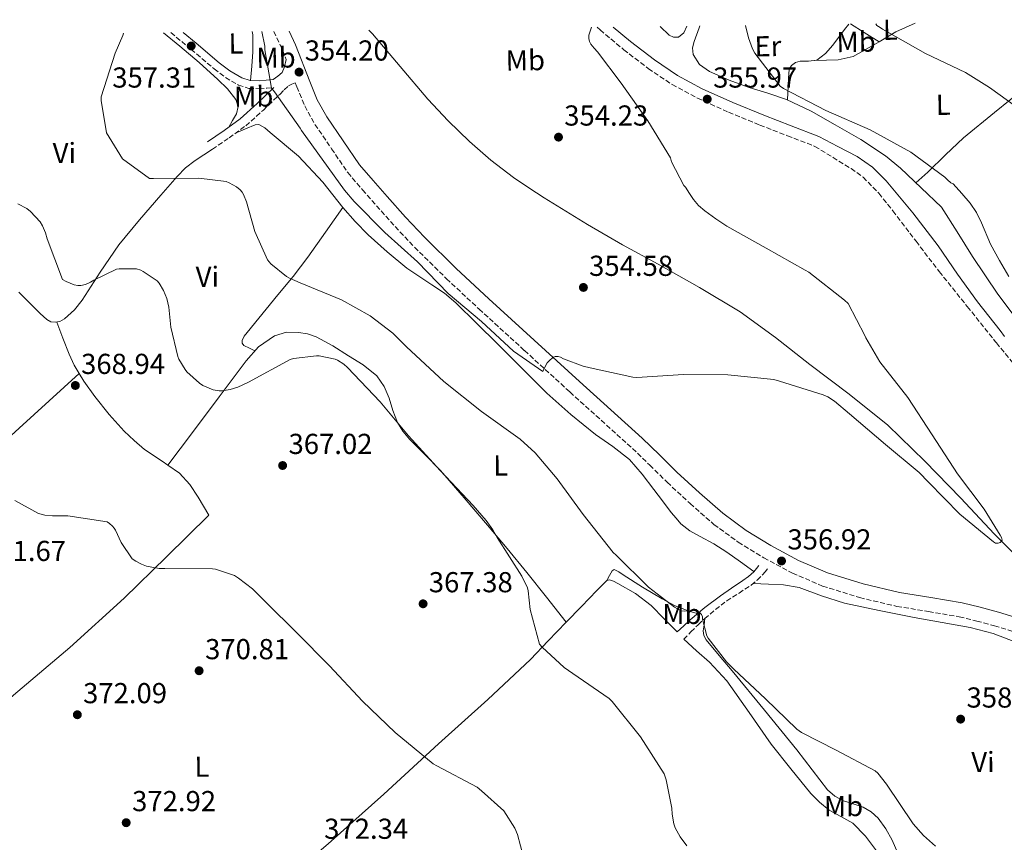
# Model space of a CAD drawing. Units: metres. Extents: x 587475 to 590935, y 4689655 to 4692011.
# Drawn here: x 588864 to 589206, y 4691705 to 4691990 of the extents above; entities that cross this region are included whole.
import ezdxf
from ezdxf.enums import TextEntityAlignment as Align

# ---------------------------------------------------------------- set-up
doc = ezdxf.new("R2010")
doc.units = ezdxf.units.M
doc.header["$MEASUREMENT"] = 0
doc.linetypes.add('DGN Style 3', pattern=[2.435890702152634, 1.739921930109024, -0.6959687720436097])
for name, color, linetype, lineweight in [('Acequia sin especificar', 4, 'Continuous', 0), ('Camino', 7, 'DGN Style 3', 0), ('Cota de punto acotado terreno', 7, 'Continuous', 0), ('Curva de nivel intermedia', 30, 'Continuous', 0), ('Estanque', 4, 'Continuous', 0), ('Etiqueta de uso rústico', 92, 'Continuous', 0), ('Línea de cambio de uso (parcela vista)', 92, 'Continuous', 0), ('Margen derecho', 7, 'Continuous', 0), ('Punto acotado terreno (símbolo)', 7, 'Continuous', 0)]:
    doc.layers.add(name, color=color, linetype=linetype, lineweight=lineweight)
doc.styles.add('Style-Arial', font='arial.ttf')

# ---------------------------------------------------------------- blocks, each defined once
blk = doc.blocks.new('5PATER')
at = {"layer": 'Estanque', "linetype": 'Continuous', "lineweight": 0}
h = blk.add_hatch(color=51, dxfattribs=at)
edge = h.paths.add_edge_path()
edge.add_ellipse((0, 0), major_axis=(-0.1095731443231308, -0.1110710700762829), ratio=0.9994222409660317, start_angle=0, end_angle=360)

msp = doc.modelspace()

# ---------------------------------------------------------------- linework, layer by layer
at = {"layer": 'Acequia sin especificar', "color": 4, "linetype": 'Continuous', "lineweight": 0}
msp.add_polyline3d([(589214.1600000003, 4691799.710000001, 355.7200000000012), (589202.1699999999, 4691811.720000001, 355.4900000000052), (589190.5999999996, 4691824.16, 355.3999999999942), (589178.1399999997, 4691837.039999999, 355.2700000000041), (589165.2000000002, 4691849.439999999, 355.1499999999942), (589151.8600000005, 4691860.230000001, 355.1399999999995), (589138.1900000004, 4691870.560000001, 355.1499999999942), (589126.2300000004, 4691879.91, 354.8399999999965), (589113.9299999997, 4691888.800000001, 354.570000000007), (589099.8600000005, 4691897.289999999, 354.570000000007), (589085.5199999996, 4691905.310000001, 354.570000000007), (589073.1600000003, 4691912.08, 354.6199999999953), (589060.9400000004, 4691919.07, 354.570000000007), (589053.4100000003, 4691923.720000001, 354.3300000000018), (589045.8799999999, 4691928.359999999, 354.0299999999988), (589040.5700000003, 4691931.91, 354.0299999999988), (589035.2599999999, 4691935.460000001, 354.0299999999988), (589027.4100000003, 4691941.4, 354.0299999999988), (589020.0199999996, 4691947.939999999, 354.0299999999988), (589012.6100000005, 4691955.100000001, 353.8699999999953), (589005.5599999996, 4691962.600000001, 353.7100000000065), (588995.9600000001, 4691973.960000001, 353.7100000000065), (588986.2999999998, 4691985.26, 353.7100000000065), (588985.0599999996, 4691986.58, 353.7100000000065)], dxfattribs=at)
at = {"layer": 'Camino', "color": 7, "linetype": 'DGN Style 3', "lineweight": 0, "extrusion": (-0.01845681702848093, 0.005102767079331302, 0.9998166370256655), "elevation": 13425.74721546987, "flags": 128}
msp.add_lwpolyline([(-4679274.241056373, -682503.557601612), (-4679268.765242573, -682498.8576693535), (-4679265.939597695, -682496.7688105721)], dxfattribs=at)
at = {"layer": 'Camino', "color": 7, "linetype": 'DGN Style 3', "lineweight": 0}
for points in [[(588916.3299999982, 4691985.710000002, 358.2400000000054), (588923.350000001, 4691979.890000002, 357.6999999999972), (588931.3700000009, 4691973.120000001, 357.1000000000058), (588935.2699999991, 4691970.160000003, 356.8000000000029), (588939.7799999998, 4691967.489999998, 356.4600000000065), (588943.4099999996, 4691966.359999999, 355.9900000000052), (588946.9899999981, 4691966.239999999, 355.5599999999976), (588949.61, 4691966.440000002, 355.429999999993), (588952.0700000009, 4691966.63, 355.3099999999977)], [(589064.3099999983, 4691987.600000002, 355.2200000000012), (589065.3599999989, 4691986.640000002, 355.2500000000001), (589073.5500000007, 4691979.790000001, 355.3800000000047), (589082.079999998, 4691973.250000001, 355.5), (589090.3700000005, 4691967.680000001, 355.6300000000046), (589099.1700000004, 4691962.960000002, 355.7599999999949), (589109.9599999996, 4691958.080000003, 355.7299999999959), (589120.8099999992, 4691953.620000001, 355.699999999997), (589130.379999998, 4691949.930000001, 355.7899999999937), (589139.9200000024, 4691946.25, 355.8899999999994), (589146.2099999998, 4691942.410000003, 355.8999999999942), (589152.4999999997, 4691938.570000002, 355.9199999999983), (589156.6599999992, 4691935.520000001, 355.9499999999972), (589162.1199999999, 4691929.950000001, 356.0299999999988), (589167.0300000005, 4691923.850000003, 356.1100000000007), (589175.0300000003, 4691913.29, 356.1399999999995), (589183.1000000016, 4691902.789999999, 356.2400000000052), (589192.8299999969, 4691890.670000002, 356.5099999999949), (589202.5699999998, 4691878.550000001, 356.7700000000042), (589202.9299999997, 4691878.07, 356.7499999999999), (589210.9600000008, 4691868.300000003, 356.7200000000013)], [(588930.7499999995, 4691945.270000001, 358.9499999999971), (588936.5599999988, 4691949.210000001, 358.3600000000005), (588942.3500000001, 4691953.420000004, 357.6699999999984), (588948.4299999998, 4691958.86, 356.5500000000029), (588954.2100000001, 4691964.399999999, 355.3099999999977), (588955.6099999992, 4691965.890000001, 354.9600000000065), (588957.109999999, 4691967.220000001, 354.6000000000059), (588958.2800000003, 4691967.79, 354.3600000000007), (588959.5199999985, 4691968.260000002, 354.1100000000007), (588960.0300000004, 4691966.920000004, 354.1199999999953), (588962.7699999985, 4691960.270000001, 354.1999999999972), (588966.3400000003, 4691953.890000002, 354.2899999999937), (588972.0899999992, 4691945.430000001, 354.4199999999982), (588977.7199999974, 4691937.140000002, 354.5399999999936), (588982.8899999995, 4691931.140000002, 354.6900000000024), (588987.730000001, 4691925.640000002, 354.8300000000019), (588994.1900000006, 4691918.399999999, 354.8699999999953), (589000.8799999984, 4691911.260000003, 354.8300000000019), (589011.9899999973, 4691900.320000002, 354.8699999999953), (589023.3399999996, 4691889.770000001, 354.9600000000065), (589039.0899999988, 4691875.370000003, 355.300000000003), (589054.859999998, 4691861, 355.6600000000035), (589065.75, 4691851.170000002, 355.7899999999937), (589076.5700000006, 4691841.399999999, 355.9199999999983), (589082.5799999987, 4691835.630000001, 356.0099999999948), (589088.6200000005, 4691829.670000002, 356.1100000000007), (589096.5799999976, 4691822.280000002, 356.3399999999965), (589104.8799999991, 4691815.04, 356.5599999999978), (589113.3199999991, 4691808.870000001, 356.6199999999953), (589122.2199999974, 4691803.480000002, 356.6199999999953), (589132.1399999993, 4691798.13, 356.6000000000059), (589142.6, 4691793.66, 356.5599999999978), (589155.420000001, 4691789.640000002, 356.429999999993), (589168.3700000016, 4691786.600000001, 356.300000000003), (589179.3700000009, 4691784.780000002, 356.300000000003), (589190.0500000007, 4691782.960000001, 356.300000000003), (589196.1399999993, 4691781.510000003, 356.2400000000052), (589202.2699999983, 4691779.850000001, 356.1799999999931), (589209.2499999986, 4691777.719999999, 356.1300000000047)], [(589094.3899999994, 4691775.180000001, 362.1300000000047), (589096.8900000006, 4691777.699999999, 360.8800000000046), (589099.3799999983, 4691780.230000001, 359.6300000000047), (589101.6499999971, 4691782.370000001, 358.9900000000052), (589105.3999999977, 4691785.460000002, 359.0399999999936), (589109.3000000003, 4691788.489999998, 359.1199999999954), (589113.5699999996, 4691791.220000001, 358.6999999999972), (589117.8099999975, 4691793.989999999, 358.2899999999935), (589119.8799999994, 4691795.730000001, 358.3999999999943), (589121.7199999989, 4691797.580000003, 358.2200000000011), (589122.6099999985, 4691798.600000002, 357.8099999999977), (589123.5100000015, 4691799.620000003, 357.3899999999995)]]:
    msp.add_polyline3d(points, dxfattribs=at)
at = {"layer": 'Curva de nivel intermedia', "color": 30, "linetype": 'Continuous', "lineweight": 0, "flags": 128}
for points, elevation in [([(589212.9099999998, 4691957.759999999), (589200.4900000012, 4691966.689999999), (589192.2000000009, 4691971.939999999), (589178.3499999995, 4691978.460000001), (589164.4900000015, 4691986.34), (589163.3400000002, 4691986.939999999), (589162.6300000016, 4691987.520000001), (589161.4200000003, 4691988.220000001), (589161.0500000014, 4691988.83)], 365.0000000000001), ([(588899.8400000016, 4691985.499999999), (588899.6300000013, 4691984.76), (588896.9400000002, 4691978.55), (588892.11, 4691963.449999999), (588892.11, 4691962.2), (588893.9299999994, 4691950.900000001), (588899.5000000016, 4691941.939999998), (588908.9200000007, 4691935.109999999), (588910.2999999998, 4691935.08), (588925.9800000018, 4691935.239999999), (588935.5100000005, 4691934.019999999), (588936.6000000013, 4691933.609999999), (588939.1300000014, 4691932.230000001), (588940.3400000007, 4691931.180000001), (588941.0200000001, 4691930.38), (588941.5600000012, 4691929.510000001), (588942.5800000003, 4691927.05), (588945.4600000015, 4691916.679999998), (588949.8800000005, 4691906.819999998), (588951.0600000006, 4691905.509999999), (588956.4699999997, 4691901.060000001), (588957.4600000001, 4691900.46), (588961.2100000005, 4691898.859999999), (588975.5800000007, 4691892.999999999), (588985.4600000001, 4691887.429999999), (588993.3700000005, 4691881.38), (588998.1400000004, 4691876.65), (589011.1, 4691864.679999999), (589024.1500000011, 4691854.180000001), (589037.5599999999, 4691844.679999999), (589042.8100000003, 4691839.88), (589050.4500000002, 4691830.859999998), (589059.4500000012, 4691818.470000001), (589069.9100000019, 4691805.259999999), (589070.9000000021, 4691804.329999999), (589082.1300000016, 4691793.289999999), (589091.2199999999, 4691786.340000001), (589093.4599999995, 4691785.06), (589094.7699999993, 4691784.970000001), (589096.2800000004, 4691785.06), (589097.1699999999, 4691785.29), (589098.2600000007, 4691785.319999998), (589099.2500000009, 4691784.869999999), (589100.0199999998, 4691784.390000002), (589100.600000001, 4691783.75), (589100.8500000013, 4691782.949999999), (589100.9200000007, 4691782.149999999), (589102.4200000004, 4691776.329999999), (589102.8700000019, 4691775.560000001), (589109.2100000009, 4691767.300000001), (589111.7300000021, 4691764.810000001), (589122.7400000005, 4691754.5), (589133.6500000004, 4691743.939999999), (589135.2500000007, 4691742.859999999), (589147.3200000006, 4691736.71), (589160.8200000012, 4691729.539999997), (589161.7199999997, 4691728.710000001), (589164.7300000004, 4691724.869999998), (589174.04, 4691711.109999998), (589177.6500000021, 4691707.019999999), (589181.7500000015, 4691703.399999999)], 359.9999999999999), ([(588947.9500000015, 4691986.109999999), (588948.8800000013, 4691981.050000002), (588948.9100000004, 4691979.739999999), (588951.2400000016, 4691966.42), (588952.3000000011, 4691965.180000001), (588961.2300000007, 4691952.600000001), (588961.6100000007, 4691951.8), (588976.6199999999, 4691931.029999998), (588979.9000000012, 4691927.109999999), (588990.6500000001, 4691916.329999999), (589001.9400000002, 4691906.15), (589012.5400000014, 4691895.210000002), (589024.1500000011, 4691885.449999998), (589035.2900000013, 4691875.210000001), (589045.4299999999, 4691868.140000002), (589045.7499999995, 4691868.939999999), (589047.0000000013, 4691871.109999999), (589047.6100000015, 4691871.850000001), (589048.9200000013, 4691872.969999999), (589049.7200000016, 4691873.26), (589050.7400000007, 4691873.289999999), (589051.6100000002, 4691873.099999999), (589052.6299999994, 4691872.52), (589059.4800000003, 4691869.930000001), (589061.8499999996, 4691869.349999999), (589076.6599999999, 4691866.119999998), (589078.0700000003, 4691866.020000001), (589094.2599999999, 4691867.02), (589109.6900000013, 4691866.95), (589125.6200000015, 4691865.289999999), (589127.6100000008, 4691864.739999999), (589142.8400000014, 4691860.01), (589144.4100000005, 4691859.27), (589146.7100000004, 4691857.800000002), (589151.9600000009, 4691853.449999999), (589164.4400000023, 4691842.819999998), (589176.1800000013, 4691833.100000001), (589179.3500000008, 4691829.740000002), (589190.2899999998, 4691818.63), (589201.8800000014, 4691808.939999998), (589202.6500000004, 4691808.520000001), (589203.5100000009, 4691808.520000001), (589204.280000002, 4691808.810000001), (589204.89, 4691809.579999999), (589204.6900000012, 4691810.440000001), (589204.280000002, 4691811.34), (589198.6800000007, 4691820.3), (589189.4900000019, 4691832.579999999), (589180.6600000006, 4691846.179999999), (589172.1500000014, 4691859.109999998), (589162.490000001, 4691871.499999999), (589157.5600000002, 4691879.78), (589157.2699999994, 4691880.550000001), (589151.42, 4691891.720000001), (589150.1700000005, 4691892.869999999), (589137.780000001, 4691902.529999999), (589136.5000000002, 4691903.300000001), (589122.9999999997, 4691910.889999999), (589116.2000000003, 4691914.710000001), (589109.4000000008, 4691918.539999999), (589105.4700000014, 4691921.07), (589101.7200000008, 4691923.909999999), (589099.5400000014, 4691925.689999999), (589097.7199999997, 4691927.779999998), (589096.3699999999, 4691929.91), (589095.0199999998, 4691932.039999999), (589094.4699999999, 4691932.640000001), (589090.1900000017, 4691940.930000001), (589089.7400000002, 4691942.269999999), (589081.9599999995, 4691955.11), (589072.6800000013, 4691968.159999999), (589064.390000001, 4691979.109999999), (589063.24, 4691980.289999999), (589062.1500000014, 4691981.76), (589061.7100000011, 4691982.660000001), (589061.3900000014, 4691983.680000001), (589061.3900000014, 4691984.829999999), (589062.3900000005, 4691987.569999999)], 355.0000000000001), ([(589207.2200000013, 4691901.060000001), (589204.0700000019, 4691906.689999999), (589200.9200000004, 4691912.329999999), (589197.7199999995, 4691919.650000001), (589196.0499999998, 4691923.25), (589193.8500000006, 4691926.5), (589190.9100000013, 4691929.880000002), (589187.980000001, 4691933.25), (589187.1500000017, 4691933.63), (589185.9300000012, 4691934.59), (589185.0700000006, 4691935.519999999), (589173.230000001, 4691944.229999999), (589159.1100000013, 4691951.999999999), (589143.750000001, 4691958.659999999), (589128.9699999999, 4691966.369999998), (589127.8800000013, 4691967.109999998), (589119.1100000005, 4691978.590000001), (589118.2800000012, 4691980.130000001), (589116.8100000005, 4691983.970000001), (589115.8200000003, 4691988.249999999)], 359.9999999999999), ([(588863.1700000011, 4691926.289999999), (588866.3400000005, 4691924.630000001), (588867.6200000013, 4691923.640000001), (588870.9800000008, 4691920.02), (588871.780000001, 4691918.649999999), (588872.8099999991, 4691916.180000001), (588873.320000001, 4691914.13), (588878.6900000023, 4691900.050000001), (588879.9999999999, 4691899.289999999), (588882.6900000009, 4691898.199999998), (588884.040000001, 4691897.939999999), (588884.9999999999, 4691897.939999999), (588886.7200000009, 4691898.289999999), (588888.4199999997, 4691899.060000001), (588889.5700000008, 4691899.829999999), (588897.3800000005, 4691903.569999998), (588898.3700000007, 4691903.699999998), (588904.39, 4691903.699999998), (588905.8300000017, 4691903.249999999), (588906.7200000014, 4691902.84), (588911.5600000005, 4691899.609999998), (588912.2900000014, 4691898.71), (588913.8000000002, 4691896.210000001), (588914.9199999999, 4691893.400000001), (588915.5900000005, 4691890.449999998), (588916.2900000003, 4691883.539999999), (588918.6900000008, 4691873.269999999), (588919.110000001, 4691872.34), (588921.2200000009, 4691868.850000001), (588921.8899999993, 4691868.05), (588926.2400000012, 4691864.02), (588927.4300000003, 4691863.250000001), (588930.9500000007, 4691861.720000001), (588933.0300000017, 4691861.4), (588934.1200000002, 4691861.4), (588936.9000000008, 4691861.850000001), (588939.5899999996, 4691862.71), (588943.3, 4691864.439999999), (588957.7599999994, 4691872.249999999), (588958.9199999995, 4691872.569999999), (588966.85, 4691873.589999998), (588967.7500000007, 4691873.529999998), (588973.3200000008, 4691872.369999998), (588974.2100000004, 4691871.99), (588976.3899999997, 4691870.609999998), (588977.6400000014, 4691869.46), (588988.9300000013, 4691857.529999998), (588998.7599999994, 4691845.749999999), (589009.7600000009, 4691833.689999999), (589021.2800000011, 4691821.619999998), (589025.7400000002, 4691816.390000001), (589028.150000002, 4691813.16), (589029.6500000019, 4691810.5), (589038.2000000014, 4691797.029999999), (589040.0900000001, 4691792.999999999), (589040.3400000005, 4691791.939999999), (589041.0800000003, 4691785.449999998), (589044.3100000002, 4691773.48), (589045.2100000009, 4691772.390000001), (589052.8500000008, 4691765.380000001), (589055.8600000015, 4691763.239999999), (589068.4700000002, 4691754.659999999), (589069.560000001, 4691753.539999999), (589079.4100000014, 4691741.319999999), (589087.570000002, 4691728.519999999), (589088.3099999997, 4691726.410000001), (589090.29, 4691716.550000002), (589090.3600000015, 4691714.470000001), (589090.9000000004, 4691711.079999999), (589091.4099999999, 4691709.77), (589093.1399999999, 4691706.569999999), (589095.4100000008, 4691703.5)], 365.0000000000001), ([(589039.7600000015, 4691695.59), (589036.63, 4691707.430000001), (589035.7000000002, 4691709.58), (589031.9200000005, 4691715.599999999), (589024.1900000012, 4691722.550000001), (589022.6600000003, 4691723.8), (589008.7100000004, 4691731.220000001), (589007.3600000005, 4691731.960000001), (588994.1799999995, 4691742.77), (588982.8200000003, 4691753.689999999), (588971.3899999995, 4691765.910000001), (588960.0700000006, 4691777.399999999), (588949.4100000011, 4691787.960000001), (588944.6800000014, 4691792.689999999), (588939.8400000001, 4691796.41), (588938.3700000015, 4691797.269999998), (588931.8100000012, 4691799.449999999), (588930.7600000007, 4691799.640000001), (588914.2400000005, 4691799.77), (588912.2900000014, 4691799.77), (588907.8800000014, 4691800.599999999), (588906.1200000001, 4691801.210000001), (588904.0999999995, 4691802.230000001), (588902.8800000013, 4691803.09), (588899.0400000013, 4691808.759999999), (588897.0300000019, 4691813.050000001), (588896.5800000003, 4691813.75), (588896.0000000015, 4691814.42), (588894.9500000009, 4691815.38), (588894.1500000006, 4691815.930000001), (588880.4800000003, 4691818.009999998), (588875.240000001, 4691817.970000001), (588872.5200000008, 4691818.289999999), (588870.3700000006, 4691818.84), (588862.0800000003, 4691823.319999999)], 370.0000000000001)]:
    msp.add_lwpolyline(points, dxfattribs=dict(at, elevation=elevation))
at = {"layer": 'Línea de cambio de uso (parcela vista)', "color": 92, "linetype": 'Continuous', "lineweight": 0, "extrusion": (-0.3265442115195115, -0.4341600450690664, 0.839567706137347), "elevation": -2229152.162308558, "flags": 128}
msp.add_lwpolyline([(-2349458.740994124, 3445690.4950382), (-2349453.133619909, 3445691.047264988), (-2349447.097768397, 3445691.654714454)], dxfattribs=at)
at = {"layer": 'Línea de cambio de uso (parcela vista)', "color": 92, "linetype": 'Continuous', "lineweight": 0, "extrusion": (-0.1638195653107078, 0.1227844883177566, 0.9788192475886227), "elevation": 479943.913144875, "flags": 128}
msp.add_lwpolyline([(-4107817.538319026, -2292880.485201161), (-4107823.779737997, -2292877.872445225), (-4107830.230629717, -2292874.257864196)], dxfattribs=at)
at = {"layer": 'Línea de cambio de uso (parcela vista)', "color": 92, "linetype": 'Continuous', "lineweight": 0, "extrusion": (1.162635394103243e-08, 0.0674260352707364, 0.9977242754226588), "elevation": 316721.7848502407, "flags": 128}
msp.add_lwpolyline([(-588842.0236820737, -4681127.286113168), (-588862.8409788085, -4681146.266911829), (-588883.6683755429, -4681165.247710491)], dxfattribs=at)
at = {"layer": 'Línea de cambio de uso (parcela vista)', "color": 92, "linetype": 'Continuous', "lineweight": 0, "extrusion": (0.04146736806964869, 0.03827755414568063, 0.9984063732939614), "elevation": 204380.7105197136, "flags": 128}
msp.add_lwpolyline([(3048172.47270125, -3609332.049297264), (3048172.47270125, -3609332.052841274)], dxfattribs=at)
at = {"layer": 'Línea de cambio de uso (parcela vista)', "color": 92, "linetype": 'Continuous', "lineweight": 0, "extrusion": (0.0953770884106142, 0.1244048882979951, 0.9876368941943579), "elevation": 640220.4345329916, "flags": 128}
msp.add_lwpolyline([(2387293.999047404, -4031263.816437673), (2387293.999047403, -4031263.81261014)], dxfattribs=at)
at = {"layer": 'Línea de cambio de uso (parcela vista)', "color": 92, "linetype": 'Continuous', "lineweight": 0}
for points in [[(589151.7599999999, 4691988.710000001, 364.6000000000058), (589150.25, 4691986.75, 364.3699999999953), (589146.1699999999, 4691981.350000001, 363.6999999999971), (589143.6399999997, 4691978.51, 363.1699999999983), (589140.5999999996, 4691976.17, 362.5399999999936), (589137.75, 4691975.779999999, 362), (589134.7800000003, 4691975.779999999, 361.4600000000065), (589133.2300000004, 4691975.310000001, 361.2899999999936), (589131.8300000001, 4691974.369999999, 361.1399999999995), (589131.0999999996, 4691973.180000001, 360.8699999999953), (589130.8700000001, 4691971.880000001, 360.6199999999953), (589130.6699999999, 4691967.109999999, 360.0099999999948), (589130.4600000001, 4691962.34, 359.3999999999942)], [(588913.79, 4691985.67, 359.2799999999988), (588919.4199999999, 4691981.060000001, 359.179999999993), (588926.0999999996, 4691975.310000001, 359.1300000000047), (588932.6600000003, 4691969.42, 359.1199999999953), (588935.9600000001, 4691966.16, 359.0899999999965), (588938.8700000001, 4691962.5, 359.0599999999977), (588939.6299999999, 4691960.050000001, 358.9900000000052), (588939.0599999996, 4691957.58, 358.8000000000029), (588937.7300000004, 4691955.25, 358.4799999999959), (588936.4000000004, 4691952.92, 358.1600000000035)], [(588944.5199999996, 4691986.07, 357.2100000000065), (588944.79, 4691985.01, 357.2200000000012), (588944.7599999999, 4691979, 356.9700000000012), (588944.3799999999, 4691974.050000001, 356.4700000000012), (588944.0099999999, 4691969.109999999, 355.9700000000012)], [(589095.4800000004, 4691987.99, 357.0599999999977), (589094.4600000001, 4691985.699999999, 356.9799999999959), (589092.54, 4691984.17, 356.9100000000035), (589090.8399999999, 4691984.100000001, 356.9700000000012), (589089.2699999996, 4691984.869999999, 357.0399999999936), (589086.1799999997, 4691987.869999999, 357.1100000000006)], [(589100.0099999999, 4691988.050000001, 358.5800000000018), (589099.7699999996, 4691987.41, 358.5599999999977), (589098.04, 4691982.689999999, 358.4499999999971), (589097.4699999997, 4691980.430000001, 358.4100000000035), (589097.6600000003, 4691978.15, 358.3800000000047), (589099.8600000005, 4691974.640000001, 358.3600000000006), (589103.29, 4691972.199999999, 358.3800000000047), (589110.1600000003, 4691969.24, 358.5399999999936), (589117.1100000005, 4691966.689999999, 358.7700000000041), (589123.5999999996, 4691964.689999999, 359.1100000000006), (589130.04, 4691962.529999999, 359.4100000000035), (589138.6799999997, 4691958.49, 359.1900000000023), (589147, 4691953.77, 358.8999999999942), (589155.8899999997, 4691948.600000001, 358.8999999999942), (589164.4400000004, 4691943, 358.9400000000023), (589169.6600000003, 4691938.66, 359.0200000000041), (589176.79, 4691931.91, 359.179999999993), (589183.9299999997, 4691925.16, 359.3399999999965), (589189.2999999998, 4691916.600000001, 359.4600000000065), (589194.6699999999, 4691908.039999999, 359.570000000007), (589203.4299999997, 4691894.939999999, 359.1900000000023), (589212.9100000003, 4691882.310000001, 358.8600000000006), (589216.6926999995, 4691877.952099999, 358.9934999999969)], [(589139.8399999999, 4691976.060000001, 362.3999999999942), (589143.9000000004, 4691976.15, 363.0500000000029), (589147.9600000001, 4691976.230000001, 363.6999999999971), (589153.25, 4691977.380000001, 364.4199999999983), (589160.6299999999, 4691981.560000001, 365.1300000000047), (589162.2002999998, 4691982.499500001, 365.2750999999989)], [(589224.2400000002, 4691976.779999999, 367.3300000000018), (589223.8600000005, 4691975.4, 367.1499999999942), (589218.4900000002, 4691971.07, 366.2200000000012), (589213.1100000005, 4691966.76, 365.3000000000029), (589202.29, 4691958.02, 363.7100000000065), (589191.4800000004, 4691949.220000001, 362.1600000000035), (589185.2999999998, 4691943.279999999, 360.679999999993), (589179.1900000004, 4691937.25, 359.4700000000012), (589177.0899999999, 4691935.430000001, 359.3099999999977), (589175.0099999999, 4691933.600000001, 359.1399999999995)], [(588938.9900000002, 4691950.980000001, 358.070000000007), (588942.2599999999, 4691952.359999999, 358.0200000000041), (588945.5300000003, 4691953.74, 357.9700000000012), (588946.8899999997, 4691953.84, 358.0200000000041), (588948.8899999997, 4691952.720000001, 358.25), (588950.8399999999, 4691951.109999999, 358.4199999999983), (588960.5899999999, 4691942.789999999, 358.5899999999965), (588969.0199999996, 4691933.83, 358.7400000000052), (588972.5300000003, 4691929.42, 358.9199999999983), (588976.0599999996, 4691925.029999999, 359.0800000000018)], [(588863.5499999998, 4691895.680000001, 365.8899999999995), (588868.8499999996, 4691890.300000001, 365.5500000000029), (588870.9500000002, 4691888.189999999, 365.5500000000029), (588873.2699999996, 4691886.140000001, 365.5500000000029), (588874.6699999999, 4691885.4, 365.5500000000029), (588876.1500000004, 4691885.180000001, 365.5500000000029), (588877.7999999998, 4691885.5, 365.3399999999965), (588879.4100000003, 4691886.390000001, 365.0299999999988), (588882.8300000001, 4691889.460000001, 364.4799999999959), (588885.5499999998, 4691892.859999999, 364.0099999999948), (588891.79, 4691902.59, 363.2400000000052), (588898.2300000004, 4691912.119999999, 362.4700000000012), (588905.4199999999, 4691920.800000001, 361.5500000000029), (588912.8799999999, 4691929.27, 360.6199999999953), (588918.4400000004, 4691935.74, 359.7599999999948), (588921.4000000004, 4691938.77, 359.3699999999953), (588924.7199999997, 4691941.369999999, 359.1499999999942), (588927.7400000002, 4691943.32, 359.0500000000029), (588930.75, 4691945.27, 358.9499999999971)], [(588945.5199999996, 4691875.25, 363.7899999999936), (588943.5700000003, 4691876.199999999, 363.3600000000006), (588941.6200000001, 4691877.16, 362.929999999993), (588941.0499999998, 4691877.930000001, 362.8800000000047), (588941.0499999998, 4691878.890000001, 362.8600000000006), (588941.8099999996, 4691880.32, 362.6399999999995), (588942.7800000003, 4691881.699999999, 362.4199999999983), (588953.4699999997, 4691894.67, 359.9600000000065), (588958.7699999996, 4691901.119999999, 359), (588963.8300000001, 4691907.82, 358.6999999999971), (588969.9500000002, 4691916.42, 358.8899999999995), (588976.0599999996, 4691925.029999999, 359.0800000000018)], [(588976.0599999996, 4691925.029999999, 359.0800000000018), (588980.3099999996, 4691920.220000001, 358.6699999999983), (588984.7599999999, 4691915.59, 358.2200000000012), (588991.3600000005, 4691909.619999999, 358.2100000000065), (588998.2599999999, 4691904.01, 358.2200000000012), (589006.9500000002, 4691898.16, 358.2599999999948), (589011.29, 4691895.25, 358.2700000000041), (589015.29, 4691891.91, 358.2899999999936), (589022.5, 4691884.82, 358.320000000007), (589029.6900000004, 4691877.699999999, 358.3500000000058), (589038.29, 4691869.16, 358.5399999999936), (589046.9000000004, 4691860.619999999, 358.7400000000052), (589055.1600000003, 4691853.230000001, 358.7799999999988), (589063.7300000004, 4691846.220000001, 358.8000000000029), (589069.8099999996, 4691842.07, 358.8099999999977), (589075.5700000003, 4691837.58, 358.8000000000029), (589079.9000000004, 4691832.5, 358.679999999993), (589083.9600000001, 4691827.210000001, 358.5399999999936), (589087, 4691823.210000001, 358.4799999999959), (589090.04, 4691819.210000001, 358.4199999999983), (589091.7300000004, 4691817.220000001, 358.5399999999936), (589093.4299999997, 4691815.24, 358.6699999999983), (589096.5499999998, 4691812.82, 358.7200000000012), (589100.0899999999, 4691810.890000001, 358.6699999999983), (589104.79, 4691808.26, 358.7700000000041), (589109.3700000001, 4691805.449999999, 358.7400000000052), (589114.0700000003, 4691802.060000001, 358.4600000000065), (589118.7699999996, 4691798.680000001, 358.1900000000023)], [(588884.4774000002, 4691867.397600001, 368.6012000000046), (588882.7199999997, 4691870.289999999, 368.4600000000065), (588880.9500000002, 4691874.15, 367.8600000000006), (588878.8099999996, 4691879.720000001, 366.6699999999983), (588876.6799999997, 4691885.279999999, 365.4799999999959)], [(589053.5499999998, 4691781.08, 364.9100000000035), (589046.7000000002, 4691789.730000001, 364.9100000000035), (589039.8600000005, 4691798.380000001, 364.9100000000035), (589033.1100000005, 4691806.619999999, 364.8899999999995), (589026.2300000004, 4691814.76, 364.8500000000058), (589018.1399999997, 4691824.27, 364.8099999999977), (589009.9699999997, 4691833.699999999, 364.7200000000012), (589004.6500000004, 4691839.210000001, 364.570000000007), (588999.2199999997, 4691844.65, 364.3999999999942), (588996.9000000004, 4691847.4, 364.3300000000018), (588994.9400000004, 4691850.41, 364.2700000000041), (588993.4199999999, 4691854.59, 364.2100000000065), (588992.1200000001, 4691858.859999999, 364.1399999999995), (588990.3600000005, 4691862.939999999, 364.0800000000018), (588987.8300000001, 4691866.600000001, 364.0200000000041), (588983.1100000005, 4691870.380000001, 363.8999999999942), (588978.04, 4691873.58, 363.7599999999948), (588972.5499999998, 4691876.970000001, 363.4799999999959), (588966.7800000003, 4691880.100000001, 363.25), (588963.7300000004, 4691881.140000001, 363.2400000000052), (588960.6299999999, 4691881.640000001, 363.25), (588956.4199999999, 4691881.74, 363.2599999999948), (588952.25, 4691880.49, 363.3099999999977), (588946.7599999999, 4691876.619999999, 363.6499999999942), (588942.4600000001, 4691871.850000001, 364.1399999999995), (588933.0899999999, 4691859.350000001, 365.1100000000006), (588923.7699999996, 4691846.890000001, 366.6399999999995), (588919.54, 4691841.25, 367.6600000000035), (588915.3123000005, 4691835.613, 368.6793999999936)], [(588915.3123000005, 4691835.613, 368.6864999999962), (588913.2999999998, 4691837.01, 368.5899999999965), (588907.1299999999, 4691841, 368.3000000000029), (588903.5599999996, 4691844.109999999, 368.4700000000012), (588900.1500000004, 4691847.4, 368.75), (588894.8399999999, 4691853.24, 368.8099999999977), (588889.9100000003, 4691859.430000001, 368.75), (588886.0800000001, 4691864.76, 368.7299999999959), (588884.4774000002, 4691867.397600001, 368.6012000000046)], [(588812.9500000002, 4691711.550000001, 375.7799999999988), (588830.9400000004, 4691728.039999999, 374.0399999999936), (588848.9400000004, 4691744.529999999, 372.3000000000029), (588861.7000000002, 4691755.779999999, 371.3899999999995), (588881.2199999997, 4691772.300000001, 370.820000000007), (588900.1399999997, 4691789.460000001, 370.4400000000023), (588914.79, 4691803.83, 369.9900000000052), (588929.4500000002, 4691818.199999999, 369.5399999999936), (588927.6299999999, 4691821.34, 369.3999999999942), (588925.8099999996, 4691824.49, 369.2599999999948), (588922.8899999997, 4691828.869999999, 369.070000000007), (588919.3499999996, 4691832.810000001, 368.8800000000047), (588915.3123000005, 4691835.613, 368.6864999999962)], [(589067.7000000002, 4691795.529999999, 362.8300000000018), (589068.6299999999, 4691797.26, 362.1900000000023), (589069.5599999996, 4691798.980000001, 361.5500000000029), (589070.2400000002, 4691799.34, 361.2799999999988), (589071.79, 4691798.59, 361.0299999999988), (589073.3300000001, 4691797.51, 360.9100000000035), (589080.04, 4691793.26, 360.6399999999995), (589086.8399999999, 4691789.189999999, 360.3999999999942), (589091.4500000002, 4691786.800000001, 359.9400000000023), (589096.25, 4691784.9, 359.820000000007), (589097.7300000004, 4691784.480000001, 359.9600000000065), (589099.2100000001, 4691784.060000001, 360.0899999999965)], [(589053.5499999998, 4691781.08, 364.9100000000035), (589058.8700000001, 4691786.59, 363.7599999999948), (589064.1799999997, 4691792.07, 362.8300000000018), (589065.9000000004, 4691793.83, 362.8300000000018), (589067.7000000002, 4691795.529999999, 362.8300000000018)], [(589067.7000000002, 4691795.529999999, 362.8300000000018), (589068.5499999998, 4691795.83, 362.8300000000018), (589070.04, 4691795.350000001, 362.8300000000018), (589071.4800000004, 4691794.5, 362.8300000000018), (589077.6200000001, 4691791.060000001, 362.7599999999948), (589083.1299999999, 4691786.890000001, 362.5800000000018), (589087.6100000005, 4691782.310000001, 362.3800000000047), (589092.0899999999, 4691777.74, 362.1900000000023)], [(589162.2800000003, 4691785.130000001, 358.2400000000052), (589150.2000000002, 4691787.66, 358.2200000000012), (589142.2699999996, 4691790.26, 358.1300000000047), (589134.4199999999, 4691793.119999999, 358.0500000000029), (589129.0099999999, 4691794.060000001, 358.1000000000058), (589123.7599999999, 4691794.32, 358.2100000000065), (589118.5099999999, 4691794.58, 358.3300000000018)], [(589264.4270000001, 4691719.1281, 359.0031000000017), (589263.4000000004, 4691720.32, 359.0500000000029), (589257.2800000003, 4691727.92, 359.3099999999977), (589251.0499999998, 4691735.430000001, 359.570000000007), (589246.2800000003, 4691740.51, 359.6900000000023), (589241.4500000002, 4691745.539999999, 359.6900000000023), (589235.8799999999, 4691751.550000001, 359.5099999999948), (589234.8200000003, 4691752.699999999, 359.4499999999971), (589228.25, 4691759.33, 358.7700000000041), (589221.6900000004, 4691765.960000001, 358.1000000000058), (589216.0800000001, 4691770.560000001, 357.8999999999942), (589209.6500000004, 4691774.15, 357.9700000000012), (589201.8700000001, 4691777.220000001, 357.9499999999971), (589193.8499999996, 4691779.27, 357.9700000000012), (589184.1100000005, 4691780.99, 358.1000000000058), (589174.3899999997, 4691782.730000001, 358.2200000000012), (589162.2800000003, 4691785.130000001, 358.2400000000052)], [(589000.7198999999, 4691609.289899999, 373.7945000000037), (588996.4699999997, 4691614.730000001, 373.7799999999988), (588985.8200000003, 4691629.310000001, 373.9199999999983), (588975.2400000002, 4691643.930000001, 374.1499999999942), (588967.6699999999, 4691653.26, 374.1600000000035), (588955.6299999999, 4691666.99, 374.0299999999988), (588943.5899999999, 4691680.730000001, 373.8999999999942), (588957.2599999999, 4691692.449999999, 373.2100000000065), (588970.9299999997, 4691704.17, 372.5299999999988), (588990.2300000004, 4691721.380000001, 371.3600000000006), (589009.2699999996, 4691738.859999999, 369.8999999999942), (589026.3099999996, 4691754.26, 367.8800000000047), (589041.1799999997, 4691768.140000001, 365.9199999999983), (589047.3600000005, 4691774.609999999, 365.4100000000035), (589053.5499999998, 4691781.08, 364.9100000000035)], [(589169.04, 4691700.140000001, 361.2599999999948), (589166.7699999996, 4691705.42, 361.0399999999936), (589164.5300000003, 4691709.33, 361.0399999999936), (589161.8399999999, 4691713.029999999, 361.0399999999936), (589159.4500000002, 4691715.25, 361.0399999999936), (589156.6600000003, 4691716.939999999, 361.0399999999936), (589153.2400000002, 4691718.029999999, 361.0599999999977), (589149.8099999996, 4691719.109999999, 361.1000000000058), (589146.8499999996, 4691720.730000001, 361.1399999999995), (589144.3099999996, 4691722.890000001, 361.1699999999983), (589138.9699999997, 4691729.869999999, 361.1600000000035), (589133.6900000004, 4691736.84, 361.1000000000058), (589122.4299999997, 4691750.51, 360.9799999999959), (589111.1600000003, 4691764.17, 360.7799999999988), (589106.6500000004, 4691769.539999999, 360.5299999999988), (589102.1299999999, 4691774.980000001, 360.0800000000018), (589101.3499999996, 4691776.449999999, 359.9600000000065), (589101.1699999999, 4691778.060000001, 359.7599999999948), (589101.4199999999, 4691780.220000001, 359.3800000000047), (589101.6699999999, 4691782.380000001, 358.9900000000052)], [(589094.3899999997, 4691775.180000001, 362.1300000000047), (589098.8700000001, 4691771.180000001, 362.3500000000058), (589103.3499999996, 4691767.180000001, 362.5800000000018), (589109.4000000004, 4691760.720000001, 362.820000000007), (589117.1200000001, 4691749.77, 362.9600000000065), (589124.79, 4691738.76, 362.9600000000065), (589131.5899999999, 4691730.17, 362.9199999999983), (589138.5499999998, 4691721.67, 362.8999999999942), (589141.54, 4691718.640000001, 362.8999999999942), (589144.8200000003, 4691715.91, 362.8999999999942), (589148.9699999997, 4691713.65, 362.8999999999942), (589153.0800000001, 4691711.300000001, 362.8999999999942), (589157.4699999997, 4691706.789999999, 362.8999999999942), (589161.2699999996, 4691701.77, 362.8999999999942)]]:
    msp.add_polyline3d(points, dxfattribs=at)
at = {"layer": 'Margen derecho', "color": 7, "linetype": 'Continuous', "lineweight": 0, "extrusion": (-0.1562225006144255, 0.3690138604074607, 0.9162004699458296), "elevation": 1639718.689620691, "flags": 128}
msp.add_lwpolyline([(-2371506.928072122, -3748131.462181262), (-2371513.775068896, -3748132.93297515), (-2371520.535690434, -3748134.656429817), (-2371528.062716163, -3748137.45878119), (-2371535.492746208, -3748140.545825589)], dxfattribs=at)
at = {"layer": 'Margen derecho', "color": 7, "linetype": 'Continuous', "lineweight": 0}
for points in [[(588920.6099999985, 4691985.760000004, 358.050000000003), (588925.129999998, 4691982.010000003, 357.6999999999972), (588933.11, 4691975.289999999, 357.1000000000058), (588936.8200000003, 4691972.460000002, 356.8000000000029), (588940.9200000018, 4691970.039999999, 356.4600000000065), (588943.879999999, 4691969.110000002, 355.9900000000052), (588946.9300000002, 4691969.010000003, 355.5599999999976), (588949.3999999977, 4691969.210000002, 355.429999999993), (588951.8599999986, 4691969.399999999, 355.3099999999977), (588953.3999999987, 4691970.649999999, 354.6699999999984), (588954.9299999997, 4691971.890000002, 354.0299999999988), (588955.7600000012, 4691973.81, 353.5099999999947), (588956.3899999993, 4691976.350000003, 354.0099999999949)], [(588957.4100000008, 4691986.230000001, 353.8999999999943), (588959.609999998, 4691981.539999999, 353.9700000000013), (588964.5599999989, 4691968.720000001, 354.1199999999953), (588967.1600000006, 4691962.390000002, 354.1999999999972), (588970.4899999988, 4691956.460000002, 354.2899999999937), (588976.1200000015, 4691948.170000002, 354.4199999999982), (588981.7499999997, 4691939.88, 354.5399999999936), (588986.5799999976, 4691934.390000002, 354.6900000000024), (588991.4200000013, 4691928.9, 354.8300000000019), (588997.8200000006, 4691921.719999999, 354.8699999999953), (589004.4099999999, 4691914.7, 354.8300000000019), (589015.3899999993, 4691903.870000001, 354.8699999999953), (589026.6799999991, 4691893.38, 354.9600000000065), (589042.4100000003, 4691879, 355.300000000003), (589058.1700000005, 4691864.649999999, 355.6600000000035), (589069.0500000013, 4691854.830000003, 355.7899999999937), (589079.9299999999, 4691845, 355.9199999999983), (589086.010000002, 4691839.149999999, 356.0099999999948), (589092.02, 4691833.219999999, 356.1100000000007), (589099.87, 4691825.940000001, 356.3399999999965), (589107.9600000014, 4691818.890000002, 356.5599999999978), (589116.0500000005, 4691812.970000001, 356.6199999999953), (589124.6600000004, 4691807.749999999, 356.6199999999953), (589134.2800000006, 4691802.559999999, 356.6000000000059), (589144.3099999977, 4691798.280000003, 356.5599999999978), (589156.7199999974, 4691794.390000002, 356.429999999993), (589169.3299999983, 4691791.430000001, 356.300000000003), (589180.1900000012, 4691789.640000002, 356.300000000003), (589191.0299999998, 4691787.780000002, 356.300000000003), (589197.3500000008, 4691786.280000002, 356.2400000000052), (589203.6400000006, 4691784.580000004, 356.1799999999931), (589210.8999999982, 4691782.359999999, 356.1300000000047)], [(589205.7899999986, 4691880.31, 356.7499999999999), (589204.2799999998, 4691882.340000002, 356.8399999999966), (589200.3099999981, 4691887.320000002, 356.5099999999949), (589196.3400000005, 4691892.29, 356.1799999999931), (589189.4200000003, 4691901.930000001, 356.0899999999966), (589182.7100000003, 4691911.75, 356.300000000003), (589173.9799999997, 4691923.210000002, 356.2700000000041), (589164.659999999, 4691934.280000002, 356.1799999999931), (589159.9699999974, 4691938.99, 355.8800000000048), (589154.5499999992, 4691942.730000001, 355.6600000000035), (589147.8999999973, 4691946.2, 355.7799999999988), (589141.2399999988, 4691949.670000002, 355.8899999999994), (589131.699999999, 4691953.350000003, 355.7899999999937), (589122.1700000004, 4691957.030000002, 355.699999999997), (589111.4100000003, 4691961.449999999, 355.7299999999959), (589100.7899999986, 4691966.25, 355.7599999999949), (589092.2600000014, 4691970.820000002, 355.6300000000046), (589084.2199999993, 4691976.230000001, 355.5), (589075.8399999996, 4691982.649999999, 355.3800000000047), (589069.8599999984, 4691987.670000002, 355.2799999999988)], [(589092.0899999995, 4691777.739999999, 362.1900000000023), (589094.3599999981, 4691779.82, 361.3899999999993), (589096.6299999991, 4691781.899999999, 360.5899999999966), (589101.7199999986, 4691786.180000001, 359.6000000000058), (589107.1299999978, 4691790.280000002, 359.2499999999999), (589110.9899999979, 4691792.930000001, 359.0200000000041), (589114.8700000005, 4691795.530000002, 358.800000000003), (589116.9200000024, 4691796.969999999, 358.6699999999983), (589118.7100000004, 4691798.600000002, 358.2200000000011), (589119.6099999989, 4691799.690000001, 357.7400000000052), (589120.4999999985, 4691800.780000002, 357.2599999999949)]]:
    msp.add_polyline3d(points, dxfattribs=at)

# ---------------------------------------------------------------- block references
at = {"layer": 'Punto acotado terreno (símbolo)', "color": 7, "linetype": 'Continuous', "lineweight": 0, "xscale": 10, "yscale": 10, "zscale": 10}
for p in [(588923.3700000012, 4691981.080000003, 357.3099999999981), (588960.8099999982, 4691972.020000001, 354.1999999999975), (589102.5399999989, 4691962.63, 355.9700000000012), (589050.8999999972, 4691949.45, 354.2299999999959), (589059.5399999984, 4691897.29, 354.5800000000018), (588883.1400000001, 4691863.250000001, 368.9400000000028), (588955.1099999986, 4691835.480000001, 367.0200000000045), (589128.3399999995, 4691802.34, 356.9199999999983), (589003.8799999979, 4691787.480000001, 367.3800000000047), (588926.1099999994, 4691764.25, 370.8099999999982), (588883.8399999997, 4691748.980000001, 372.0899999999975), (589190.52, 4691747.460000002, 358.9700000000012), (588900.8000000003, 4691711.510000004, 372.9199999999987)]:
    msp.add_blockref('5PATER', p, dxfattribs=at)

# ---------------------------------------------------------------- texts
at = {"layer": 'Cota de punto acotado terreno', "color": 7, "linetype": 'Continuous', "lineweight": 0, "style": 'Style-Arial'}
for s, p in [('354.20', (588962.8000000002, 4691976.02, 354.1999999999971)), ('357.31', (588895.9600000015, 4691966.640000001, 357.3099999999977)), ('355.97', (589104.589999999, 4691966.63, 355.9700000000012)), ('354.23', (589052.8900000015, 4691953.449999998, 354.2299999999959)), ('354.58', (589061.5300000005, 4691901.289999999, 354.5800000000018)), ('368.94', (588885.1299999999, 4691867.250000001, 368.9400000000023)), ('367.02', (588957.1600000008, 4691839.480000001, 367.0200000000041)), ('356.92', (589130.3899999994, 4691806.34, 356.9199999999983)), ('371.67', (588850.7600000018, 4691802.330000003, 371.6699999999983)), ('367.38', (589005.8599999989, 4691791.48, 367.3800000000047)), ('370.81', (588928.1999999997, 4691768.25, 370.8099999999977)), ('372.09', (588885.8299999973, 4691752.98, 372.0899999999965)), ('358.97', (589192.5700000002, 4691751.460000002, 358.9700000000012)), ('372.92', (588902.8500000003, 4691715.510000002, 372.9199999999983)), ('372.34', (588969.5399999992, 4691705.910000003, 372.3399999999965))]:
    msp.add_text(s, height=7.000000000000002, dxfattribs=at).set_placement(p)
at = {"layer": 'Etiqueta de uso rústico', "color": 92, "linetype": 'Continuous', "lineweight": 0, "style": 'Style-Arial'}
for s, rotation, p in [('L', 0.88377, (589166.1170141039, 4691986.720484377, 365.1100000000006)), ('L', 0.88377, (588938.9170141045, 4691981.940484376, 357.1999999999971)), ('Mb', 0.88377, (589154.2153999439, 4691982.523678697, 364.5)), ('Er', 0.88377, (589123.6005787619, 4691981.017769324, 360.25)), ('Mb', 0.88377, (588952.805399944, 4691977.033678696, 354.6699999999983)), ('Mb', 0.88377, (589039.3753999447, 4691976.113678697, 354.1100000000006)), ('Mb', 0.2725600000000001, (588945.0634605208, 4691963.532051845, 356.7400000000052)), ('L', 0.88377, (589184.4870141026, 4691960.670484375, 363.0200000000041)), ('Vi', 0.33131, (588879.3285234472, 4691943.928195048, 362.5299999999988)), ('Vi', 0.33131, (588928.9885234461, 4691900.988195048, 363.3000000000029)), ('L', 0.2725600000000001, (589030.824703442, 4691835.495645509, 362.179999999993)), ('Mb', 0.2725600000000001, (589093.7334605217, 4691783.952051845, 360.6199999999953)), ('Vi', 0.2725600000000001, (589198.2821479832, 4691732.561427179, 359.2899999999936)), ('L', 0.33131, (588927.0810968346, 4691730.949011741, 371.8600000000006)), ('Mb', 0.2725600000000001, (589149.8634605213, 4691717.262051845, 361.8999999999942))]:
    msp.add_text(s, height=7.000000000000002, rotation=rotation, dxfattribs=at).set_placement(p, align=Align.MIDDLE_CENTER)

doc.saveas('drawing.dxf')
